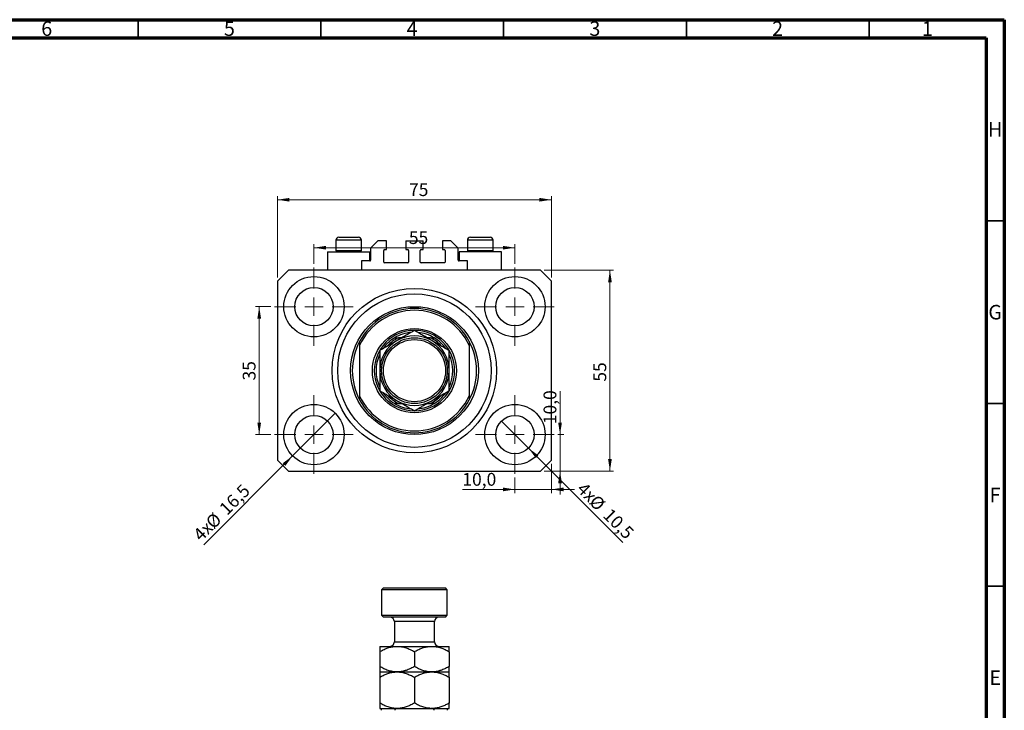
# Model space of a CAD drawing. Units: millimetres. Extents: x 15 to 635, y 5 to 415.
# Drawn here: x 320 to 589, y 226 to 415 of the extents above; entities that cross this region are included whole.
import ezdxf

# ---------------------------------------------------------------- set-up
doc = ezdxf.new("R2010")
doc.units = ezdxf.units.MM
doc.styles.add('SLDTEXTSTYLE0', font='TXT', dxfattribs={"width": 0.75})
doc.dimstyles.new('SLDDIMSTYLE0', dxfattribs={"dimtxt": 3.5, "dimasz": 3.302, "dimexe": 0, "dimexo": 0.0625, "dimgap": 0.875, "dimtad": 1, "dimdec": 0, "dimrnd": 1e-09, "dimzin": 12, "dimdsep": 46, "dimtxsty": 'SLDTEXTSTYLE0', "dimsah": 1, "dimcen": 0.09, "dimadec": 0, "dimazin": 3, "dimtfac": 1, "dimtdec": 0, "dimtofl": 0, "dimtmove": 0, "dimatfit": 3, "dimfxl": 1, "dimfrac": 2, "dimtolj": 1, "dimtzin": 12, "dimarcsym": 0})
doc.dimstyles.new('SLDDIMSTYLE1', dxfattribs={"dimtxt": 3.5, "dimasz": 3.302, "dimexe": 0, "dimexo": 0.0625, "dimgap": 0.875, "dimtad": 1, "dimdec": 1, "dimrnd": 1e-09, "dimzin": 12, "dimdsep": 46, "dimtxsty": 'SLDTEXTSTYLE0', "dimblk1": 'NONE', "dimsah": 1, "dimcen": 0, "dimadec": 0, "dimazin": 3, "dimtfac": 1, "dimtdec": 1, "dimtmove": 0, "dimatfit": 3, "dimldrblk": 'NONE', "dimfxl": 1, "dimfrac": 2, "dimtolj": 1, "dimtzin": 12, "dimarcsym": 0})
doc.dimstyles.new('SLDDIMSTYLE2', dxfattribs={"dimtxt": 3.5, "dimasz": 3.302, "dimexe": 0, "dimexo": 0.0625, "dimgap": 0.875, "dimtad": 1, "dimdec": 1, "dimrnd": 1e-09, "dimzin": 12, "dimdsep": 46, "dimtxsty": 'SLDTEXTSTYLE0', "dimsah": 1, "dimcen": 0.09, "dimadec": 0, "dimazin": 3, "dimtfac": 1, "dimtdec": 1, "dimtmove": 0, "dimatfit": 0, "dimfxl": 1, "dimfrac": 2, "dimtolj": 1, "dimtzin": 12, "dimarcsym": 0})

# ---------------------------------------------------------------- blocks, each defined once
blk = doc.blocks.new('_D')
at = {"color": 7, "linetype": 'Continuous', "lineweight": 0}
for p, q in [((390.08, 344.49), (390.08, 366.74)), ((465.08, 344.49), (465.08, 366.74)), ((390.08, 365.74), (465.08, 365.74))]:
    blk.add_line(p, q, dxfattribs=at)
at = {"color": 7, "linetype": 'Continuous', "lineweight": 18}
for points in [[(390.08, 365.74), (393.39, 365.23), (393.39, 366.24)], [(465.08, 365.74), (461.78, 366.24), (461.78, 365.23)]]:
    blk.add_solid(points, dxfattribs=at)
at = {"color": 7, "linetype": 'Continuous', "lineweight": 18, "insert": (426.11, 370.25), "char_height": 3.5, "attachment_point": 1, "style": 'SLDTEXTSTYLE0'}
blk.add_mtext('75', dxfattribs=at)
blk = doc.blocks.new('_D_1')
at = {"color": 7, "linetype": 'Continuous', "lineweight": 0}
for p, q in [((463.08, 346.49), (482.08, 346.49)), ((481.08, 346.49), (481.08, 291.49)), ((463.08, 291.49), (482.08, 291.49))]:
    blk.add_line(p, q, dxfattribs=at)
at = {"color": 7, "linetype": 'Continuous', "lineweight": 18}
for points in [[(481.08, 346.49), (480.58, 343.19), (481.59, 343.19)], [(481.08, 291.49), (481.59, 294.79), (480.58, 294.79)]]:
    blk.add_solid(points, dxfattribs=at)
at = {"color": 7, "linetype": 'Continuous', "lineweight": 18, "insert": (476.57, 315.97), "char_height": 3.5, "attachment_point": 1, "rotation": 90, "style": 'SLDTEXTSTYLE0'}
blk.add_mtext('55', dxfattribs=at)
blk = doc.blocks.new('_D_2')
at = {"color": 7, "linetype": 'Continuous', "lineweight": 0}
for q in [(405.92, 307.32), (369.92, 271.33)]:
    blk.add_line((394.25, 295.65), q, dxfattribs=at)
at = {"color": 7, "linetype": 'Continuous', "lineweight": 18}
blk.add_solid([(394.25, 295.65), (391.56, 293.68), (392.28, 292.96)], dxfattribs=at)
at = {"color": 7, "linetype": 'Continuous', "lineweight": 18, "char_height": 3.5, "attachment_point": 1, "rotation": 45, "style": 'SLDTEXTSTYLE0'}
for s, insert in [('16,5', (373.85, 281.69)), ('%%c', (370.15, 277.92)), ('4x', (366.7, 274.55))]:
    blk.add_mtext(s, dxfattribs=dict(at, insert=insert))
blk = doc.blocks.new('_None')
blk = doc.blocks.new('_D_3')
at = {"color": 7, "linetype": 'Continuous', "lineweight": 0}
for q in [(451.37, 305.2), (484.58, 272)]:
    blk.add_line((458.8, 297.78), q, dxfattribs=at)
at = {"color": 7, "linetype": 'Continuous', "lineweight": 18}
blk.add_solid([(458.8, 297.78), (460.77, 295.08), (461.49, 295.8)], dxfattribs=at)
at = {"color": 7, "linetype": 'Continuous', "lineweight": 18, "char_height": 3.5, "attachment_point": 1, "rotation": 315, "style": 'SLDTEXTSTYLE0'}
for s, insert in [('4x', (474.25, 288.76)), ('%%c', (477.63, 285.31)), ('10,5', (481.4, 281.62))]:
    blk.add_mtext(s, dxfattribs=dict(at, insert=insert))
blk = doc.blocks.new('_D_4')
at = {"color": 7, "linetype": 'Continuous', "lineweight": 0}
for p, q in [((465.08, 293.49), (465.08, 285.49)), ((455.08, 289.74), (455.08, 285.49)), ((455.08, 286.49), (440.7, 286.49)), ((455.08, 286.49), (465.08, 286.49)), ((465.08, 286.49), (471.43, 286.49))]:
    blk.add_line(p, q, dxfattribs=at)
at = {"color": 7, "linetype": 'Continuous', "lineweight": 18}
for points in [[(455.08, 286.49), (451.78, 287), (451.78, 285.98)], [(465.08, 286.49), (468.39, 285.98), (468.39, 287)]]:
    blk.add_solid(points, dxfattribs=at)
at = {"color": 7, "linetype": 'Continuous', "lineweight": 18, "insert": (440.7, 291), "char_height": 3.5, "attachment_point": 1, "style": 'SLDTEXTSTYLE0'}
blk.add_mtext('10,0', dxfattribs=at)
blk = doc.blocks.new('_D_5')
at = {"color": 7, "linetype": 'Continuous', "lineweight": 0}
for p, q in [((467.43, 301.49), (467.43, 313.39)), ((466.83, 301.49), (468.43, 301.49)), ((467.43, 301.49), (467.43, 291.49)), ((463.08, 291.49), (468.43, 291.49)), ((467.43, 291.49), (467.43, 285.14))]:
    blk.add_line(p, q, dxfattribs=at)
at = {"color": 7, "linetype": 'Continuous', "lineweight": 18}
for points in [[(467.43, 301.49), (467.94, 304.79), (466.92, 304.79)], [(467.43, 291.49), (466.92, 288.19), (467.94, 288.19)]]:
    blk.add_solid(points, dxfattribs=at)
at = {"color": 7, "linetype": 'Continuous', "lineweight": 18, "insert": (462.92, 304.34), "char_height": 3.5, "attachment_point": 1, "rotation": 90, "style": 'SLDTEXTSTYLE0'}
blk.add_mtext('10,0', dxfattribs=at)
blk = doc.blocks.new('_D_6')
at = {"color": 7, "linetype": 'Continuous', "lineweight": 0}
for p, q in [((388.33, 336.49), (384.11, 336.49)), ((385.11, 301.49), (385.11, 336.49)), ((388.33, 301.49), (384.11, 301.49))]:
    blk.add_line(p, q, dxfattribs=at)
at = {"color": 7, "linetype": 'Continuous', "lineweight": 18}
for points in [[(385.11, 336.49), (384.6, 333.19), (385.62, 333.19)], [(385.11, 301.49), (385.62, 304.79), (384.6, 304.79)]]:
    blk.add_solid(points, dxfattribs=at)
at = {"color": 7, "linetype": 'Continuous', "lineweight": 18, "insert": (380.6, 316.29), "char_height": 3.5, "attachment_point": 1, "rotation": 90, "style": 'SLDTEXTSTYLE0'}
blk.add_mtext('35', dxfattribs=at)
blk = doc.blocks.new('_D_7')
at = {"color": 7, "linetype": 'Continuous', "lineweight": 0}
for p, q in [((400.08, 348.24), (400.08, 353.62)), ((455.08, 348.24), (455.08, 353.62)), ((400.08, 352.62), (455.08, 352.62))]:
    blk.add_line(p, q, dxfattribs=at)
at = {"color": 7, "linetype": 'Continuous', "lineweight": 18}
for points in [[(400.08, 352.62), (403.39, 352.11), (403.39, 353.12)], [(455.08, 352.62), (451.78, 353.12), (451.78, 352.11)]]:
    blk.add_solid(points, dxfattribs=at)
at = {"color": 7, "linetype": 'Continuous', "lineweight": 18, "insert": (426.06, 357.13), "char_height": 3.5, "attachment_point": 1, "style": 'SLDTEXTSTYLE0'}
blk.add_mtext('55', dxfattribs=at)
blk = doc.blocks.new('SW_CENTERMARKSYMBOL_0')
at = {"color": 0, "linetype": 'Continuous', "lineweight": 18}
for p, q in [((0, 5), (0, 10.75)), ((-5, 0), (-10.75, 0)), ((0, 0), (-2.5, 0)), ((0, 0), (0, 2.5)), ((0, 0), (0, -2.5)), ((0, 0), (2.5, 0)), ((5, 0), (10.75, 0)), ((0, -5), (0, -10.75))]:
    blk.add_line(p, q, dxfattribs=at)
blk = doc.blocks.new('SW_CENTERMARKSYMBOL_1')
at = {"color": 0, "linetype": 'Continuous', "lineweight": 18}
for p, q in [((0, 5), (0, 10.75)), ((-5, 0), (-10.75, 0)), ((0, 0), (-2.5, 0)), ((0, 0), (0, 2.5)), ((0, 0), (0, -2.5)), ((0, 0), (2.5, 0)), ((5, 0), (10.75, 0)), ((0, -5), (0, -10.75))]:
    blk.add_line(p, q, dxfattribs=at)
blk = doc.blocks.new('SW_CENTERMARKSYMBOL_2')
at = {"color": 0, "linetype": 'Continuous', "lineweight": 18}
for p, q in [((0, 5), (0, 10.75)), ((-5, 0), (-10.75, 0)), ((0, 0), (-2.5, 0)), ((0, 0), (0, 2.5)), ((0, 0), (0, -2.5)), ((0, 0), (2.5, 0)), ((5, 0), (10.75, 0)), ((0, -5), (0, -10.75))]:
    blk.add_line(p, q, dxfattribs=at)
blk = doc.blocks.new('SW_CENTERMARKSYMBOL_3')
at = {"color": 0, "linetype": 'Continuous', "lineweight": 18}
for p, q in [((0, 5), (0, 10.75)), ((-5, 0), (-10.75, 0)), ((0, 0), (-2.5, 0)), ((0, 0), (0, 2.5)), ((0, 0), (0, -2.5)), ((0, 0), (2.5, 0)), ((5, 0), (10.75, 0)), ((0, -5), (0, -10.75))]:
    blk.add_line(p, q, dxfattribs=at)

msp = doc.modelspace()

# ---------------------------------------------------------------- linework, layer by layer
at = {"color": 7, "linetype": 'Continuous', "lineweight": 70}
for p, q in [((15, 415), (589, 415)), ((589, 415), (589, 5)), ((20, 410), (584, 410)), ((584, 410), (584, 10))]:
    msp.add_line(p, q, dxfattribs=at)
at = {"color": 7, "linetype": 'Continuous', "lineweight": 35}
for p, q in [((352, 410), (352, 415)), ((402, 410), (402, 415)), ((452, 410), (452, 415)), ((502, 410), (502, 415)), ((552, 410), (552, 415)), ((584, 360), (589, 360)), ((584, 310), (589, 310)), ((584, 260), (589, 260))]:
    msp.add_line(p, q, dxfattribs=at)
at = {"color": 7, "linetype": 'Continuous', "lineweight": 25}
for p, q in [((406.085, 354.688), (406.085, 351.828)), ((406.885, 355.488), (412.285, 355.488)), ((413.085, 351.828), (413.085, 354.688)), ((417.585, 354.488), (415.585, 352.488)), ((419.935, 354.488), (417.585, 354.488)), ((419.935, 352.088), (419.935, 354.488)), ((425.235, 354.488), (425.235, 352.088)), ((425.235, 354.488), (429.935, 354.488)), ((429.935, 352.088), (429.935, 354.488)), ((435.235, 354.488), (435.235, 352.088)), ((437.585, 354.488), (435.235, 354.488)), ((439.585, 352.488), (437.585, 354.488)), ((442.085, 354.688), (442.085, 351.828)), ((442.885, 355.488), (448.285, 355.488)), ((449.085, 351.828), (449.085, 354.688)), ((403.785, 351.488), (403.785, 346.488)), ((403.785, 351.488), (409.585, 351.488)), ((406.085, 351.828), (406.425, 351.488)), ((406.085, 351.828), (413.085, 351.828)), ((409.585, 351.488), (415.385, 351.488)), ((412.745, 351.488), (413.085, 351.828)), ((415.385, 348.988), (415.385, 351.488)), ((415.585, 352.488), (415.585, 349.188)), ((419.185, 348.688), (419.185, 351.888)), ((419.385, 352.088), (419.935, 352.088)), ((425.235, 352.088), (425.785, 352.088)), ((425.985, 351.888), (425.985, 348.688)), ((429.185, 348.688), (429.185, 351.888)), ((429.385, 352.088), (429.935, 352.088)), ((435.235, 352.088), (435.785, 352.088)), ((435.985, 351.888), (435.985, 348.688)), ((439.585, 349.188), (439.585, 352.488)), ((439.785, 351.488), (439.785, 348.988)), ((445.585, 351.488), (439.785, 351.488)), ((442.085, 351.828), (442.425, 351.488)), ((442.085, 351.828), (449.085, 351.828)), ((451.385, 351.488), (445.585, 351.488)), ((448.745, 351.488), (449.085, 351.828)), ((451.385, 346.488), (451.385, 351.488)), ((413.085, 348.988), (413.085, 346.488)), ((415.385, 348.988), (413.085, 348.988)), ((425.785, 348.488), (419.385, 348.488)), ((435.785, 348.488), (429.385, 348.488)), ((442.085, 348.988), (439.785, 348.988)), ((442.085, 346.488), (442.085, 348.988)), ((393.085, 346.488), (390.085, 343.488)), ((462.085, 346.488), (393.085, 346.488)), ((465.085, 343.488), (462.085, 346.488)), ((390.085, 343.488), (390.085, 294.488)), ((465.085, 294.488), (465.085, 343.488)), ((412.585, 326.988), (412.585, 325.862)), ((424.173, 327.988), (423.226, 327.988)), ((431.944, 327.988), (430.996, 327.988)), ((442.585, 326.988), (442.585, 325.862)), ((412.585, 325.862), (412.585, 312.114)), ((442.585, 325.862), (442.585, 312.114)), ((412.585, 312.114), (412.585, 310.988)), ((423.226, 309.988), (424.173, 309.988)), ((430.996, 309.988), (431.944, 309.988)), ((442.585, 312.114), (442.585, 310.988)), ((390.085, 294.488), (393.085, 291.488)), ((462.085, 291.488), (465.085, 294.488)), ((393.085, 291.488), (462.085, 291.488)), ((419.085, 259.558), (418.585, 259.058)), ((418.585, 259.058), (418.585, 252.058)), ((436.585, 259.058), (418.585, 259.058)), ((419.085, 259.558), (436.085, 259.558)), ((436.585, 259.058), (436.085, 259.558)), ((436.585, 252.058), (436.585, 259.058)), ((418.585, 252.058), (419.085, 251.558)), ((418.585, 252.058), (436.585, 252.058)), ((436.085, 251.558), (419.085, 251.558)), ((436.085, 251.558), (436.585, 252.058)), ((422.085, 250.358), (422.085, 244.758)), ((433.085, 244.758), (433.085, 250.358)), ((418.085, 243.558), (422.835, 243.558)), ((422.835, 243.558), (432.335, 243.558)), ((432.335, 243.558), (437.085, 243.558)), ((418.085, 242.088), (418.085, 238.028)), ((427.585, 242.088), (427.585, 238.028)), ((437.085, 242.088), (437.085, 238.028)), ((418.085, 236.558), (422.835, 236.558)), ((418.085, 235.088), (418.085, 228.028)), ((422.835, 236.558), (432.335, 236.558)), ((427.585, 235.088), (427.585, 228.028)), ((432.335, 236.558), (437.085, 236.558)), ((437.085, 235.088), (437.085, 228.028)), ((418.085, 226.558), (418.585, 226.558)), ((418.585, 226.558), (423.226, 226.558)), ((423.226, 226.558), (424.543, 226.558)), ((424.543, 226.558), (430.626, 226.558)), ((430.626, 226.558), (431.944, 226.558)), ((431.944, 226.558), (436.585, 226.558)), ((436.585, 226.558), (437.085, 226.558))]:
    msp.add_line(p, q, dxfattribs=at)
at = {"color": 8, "linetype": 'Continuous', "lineweight": 25}
for p, q in [((413.085, 354.688), (406.085, 354.688)), ((449.085, 354.688), (442.085, 354.688)), ((433.085, 250.358), (422.085, 250.358)), ((422.085, 244.758), (433.085, 244.758))]:
    msp.add_line(p, q, dxfattribs=at)
at = {"color": 7, "linetype": 'Continuous', "lineweight": 25}
for centre, radius in [((400.085, 336.488), 8.25), ((455.085, 336.488), 8.25), ((400.085, 336.488), 5.25), ((427.585, 318.988), 22.5), ((427.585, 318.988), 21), ((455.085, 336.488), 5.25), ((427.585, 318.988), 17.5), ((427.585, 318.988), 11.5), ((427.585, 318.988), 9), ((427.585, 318.988), 8.5), ((400.085, 301.488), 8.25), ((455.085, 301.488), 8.25), ((400.085, 301.488), 5.25), ((455.085, 301.488), 5.25)]:
    msp.add_circle(centre, radius, dxfattribs=at)
for centre, radius, start, end in [((406.885, 354.688), 0.8, 90, 180), ((412.285, 354.688), 0.8, 0, 90), ((442.885, 354.688), 0.8, 90, 180), ((448.285, 354.688), 0.8, 0, 90), ((419.385, 351.888), 0.2, 90, 180), ((425.785, 351.888), 0.2, 0, 90), ((429.385, 351.888), 0.2, 90, 180), ((435.785, 351.888), 0.2, 0, 90), ((415.385, 349.188), 0.2, 270, 0), ((419.385, 348.688), 0.2, 180, 270), ((425.785, 348.688), 0.2, 270, 0), ((429.385, 348.688), 0.2, 180, 270), ((435.785, 348.688), 0.2, 270, 0), ((439.785, 349.188), 0.2, 180, 270), ((427.585, 318.988), 17, 28.07249, 151.92751), ((427.585, 318.988), 16.5, 24.61998, 155.38002), ((427.585, 318.988), 11, 90.22568, 269.78149), ((427.585, 318.988), 10.5, 94.93735, 121.00272), ((427.585, 318.988), 11, 0, 89.77933), ((427.585, 318.988), 10.5, 58.99728, 84.8084), ((427.585, 318.988), 17, 151.92751, 208.07249), ((427.585, 318.988), 9.5, 120, 180), ((427.585, 318.988), 10.5, 121.00272, 144.59514), ((427.585, 318.988), 9.5, 60, 120), ((427.585, 318.988), 9.5, 0, 60), ((427.585, 318.988), 10.5, 34.83787, 58.99728), ((427.585, 318.988), 17, 331.92751, 28.07249), ((427.585, 318.988), 10.5, 155.43362, 204.70468), ((427.585, 318.988), 10.5, 335.43362, 24.70468), ((427.585, 318.988), 9.5, 180, 240), ((427.585, 318.988), 11, 270.37037, 0), ((427.585, 318.988), 9.5, 300, 0), ((427.585, 318.988), 10.5, 214.83787, 238.99728), ((427.585, 318.988), 10.5, 301.00272, 324.59514), ((427.585, 318.988), 16.5, 204.61998, 335.38002), ((427.585, 318.988), 17, 208.07249, 331.92751), ((427.585, 318.988), 10.5, 238.99728, 264.8084), ((427.585, 318.988), 9.5, 240, 300), ((427.585, 318.988), 10.5, 274.93735, 301.00272), ((420.885, 250.358), 1.2, 0, 90), ((434.285, 250.358), 1.2, 90, 180), ((420.885, 244.758), 1.2, 270, 0), ((434.285, 244.758), 1.2, 180, 270)]:
    msp.add_arc(centre, radius, start, end, dxfattribs=at)
at = {"color": 8, "linetype": 'Continuous', "lineweight": 25}
for start, end in [(115.84193, 137.57077), (42.76537, 64.15807), (222.76537, 244.15807), (295.84193, 317.57077)]:
    msp.add_arc((427.585, 318.988), 10, start, end, dxfattribs=at)
at = {"color": 7, "linetype": 'Continuous', "lineweight": 25}
for points, knots in [([(427.585, 329.957), (427.262, 329.771), (426.617, 329.399), (425.598, 328.81), (424.535, 328.197), (423.603, 327.658), (423.034, 327.33), (422.835, 327.215)], [0, 0, 0, 0, 0.2161654, 0.4322319, 0.656035, 0.8796864, 1, 1, 1, 1]), ([(432.335, 327.215), (431.922, 327.453), (431.087, 327.935), (429.872, 328.637), (428.697, 329.315), (427.957, 329.743), (427.585, 329.957)], [0, 0, 0, 0, 0.2495763, 0.5043607, 0.7510452, 1, 1, 1, 1]), ([(422.835, 327.215), (422.422, 326.976), (421.587, 326.495), (420.372, 325.793), (419.197, 325.115), (418.457, 324.687), (418.085, 324.472)], [0, 0, 0, 0, 0.24957627, 0.50436073, 0.75104521, 1, 1, 1, 1]), ([(422.176, 327.988), (422.18, 327.988), (422.187, 327.988), (422.255, 327.988), (422.404, 327.988), (422.734, 327.988), (423.031, 327.988), (423.226, 327.988)], [0, 0, 0, 0, 0.0731849, 0.1620505, 0.2959674, 0.5365076, 1, 1, 1, 1]), ([(431.944, 327.988), (432.185, 327.988), (432.483, 327.988), (432.797, 327.988), (432.911, 327.988), (432.981, 327.988), (432.989, 327.988), (432.993, 327.988)], [0, 0, 0, 0, 0.5662294, 0.7007856, 0.8361712, 0.9183646, 1, 1, 1, 1]), ([(437.085, 324.472), (436.762, 324.659), (436.117, 325.031), (435.098, 325.62), (434.035, 326.233), (433.103, 326.772), (432.534, 327.1), (432.335, 327.215)], [0, 0, 0, 0, 0.2161654, 0.4322319, 0.656035, 0.8796864, 1, 1, 1, 1]), ([(418.085, 324.472), (418.085, 324.142), (418.085, 323.243), (418.085, 321.691), (418.085, 320.166), (418.085, 319.254), (418.085, 318.988)], [0, 0, 0, 0, 0.19194648, 0.52234186, 0.86059282, 1, 1, 1, 1]), ([(437.085, 318.988), (437.085, 319.494), (437.085, 320.52), (437.085, 321.949), (437.085, 323.272), (437.085, 324.071), (437.085, 324.472)], [0, 0, 0, 0, 0.2651948, 0.5365751, 0.7673962, 1, 1, 1, 1]), ([(418.085, 318.988), (418.085, 318.481), (418.085, 317.455), (418.085, 316.026), (418.085, 314.703), (418.085, 313.904), (418.085, 313.503)], [0, 0, 0, 0, 0.2651948, 0.5365751, 0.7673962, 1, 1, 1, 1]), ([(437.085, 313.503), (437.085, 313.833), (437.085, 314.732), (437.085, 316.284), (437.085, 317.81), (437.085, 318.721), (437.085, 318.988)], [0, 0, 0, 0, 0.1919465, 0.5223419, 0.8605928, 1, 1, 1, 1]), ([(418.085, 313.503), (418.407, 313.317), (419.052, 312.944), (420.072, 312.356), (421.134, 311.742), (422.067, 311.204), (422.636, 310.875), (422.835, 310.76)], [0, 0, 0, 0, 0.21616543, 0.43223193, 0.65603496, 0.87968643, 1, 1, 1, 1]), ([(432.335, 310.76), (432.748, 310.999), (433.582, 311.481), (434.797, 312.182), (435.972, 312.86), (436.713, 313.288), (437.085, 313.503)], [0, 0, 0, 0, 0.2495763, 0.5043607, 0.7510452, 1, 1, 1, 1]), ([(423.226, 309.988), (422.985, 309.988), (422.687, 309.988), (422.372, 309.988), (422.259, 309.988), (422.189, 309.988), (422.181, 309.988), (422.176, 309.988)], [0, 0, 0, 0, 0.5662294, 0.7007856, 0.8361712, 0.9183646, 1, 1, 1, 1]), ([(422.835, 310.76), (423.248, 310.522), (424.082, 310.04), (425.297, 309.339), (426.472, 308.66), (427.213, 308.233), (427.585, 308.018)], [0, 0, 0, 0, 0.24957627, 0.50436073, 0.75104521, 1, 1, 1, 1]), ([(427.585, 308.018), (427.907, 308.204), (428.552, 308.577), (429.572, 309.165), (430.634, 309.779), (431.567, 310.317), (432.136, 310.646), (432.335, 310.76)], [0, 0, 0, 0, 0.2161654, 0.4322319, 0.656035, 0.8796864, 1, 1, 1, 1]), ([(432.993, 309.988), (432.99, 309.988), (432.982, 309.988), (432.915, 309.988), (432.766, 309.988), (432.435, 309.988), (432.139, 309.988), (431.944, 309.988)], [0, 0, 0, 0, 0.0731849, 0.1620505, 0.2959674, 0.5365076, 1, 1, 1, 1]), ([(418.085, 242.088), (418.406, 242.266), (419.051, 242.622), (420.068, 243.056), (421.132, 243.382), (422.064, 243.539), (422.636, 243.553), (422.835, 243.558)], [0, 0, 0, 0, 0.2155169, 0.432226, 0.6544573, 0.8796878, 1, 1, 1, 1]), ([(418.085, 243.558), (418.085, 243.534), (418.085, 243.486), (418.085, 243.132), (418.085, 242.661), (418.085, 242.28), (418.085, 242.088)], [0, 0, 0, 0, 0.2651948, 0.5365751, 0.7673962, 1, 1, 1, 1]), ([(422.835, 243.558), (423.248, 243.537), (424.082, 243.495), (425.297, 243.167), (426.472, 242.7), (427.213, 242.293), (427.585, 242.088)], [0, 0, 0, 0, 0.24957627, 0.50436073, 0.75104521, 1, 1, 1, 1]), ([(427.585, 242.088), (427.906, 242.266), (428.551, 242.622), (429.568, 243.056), (430.632, 243.382), (431.564, 243.539), (432.136, 243.553), (432.335, 243.558)], [0, 0, 0, 0, 0.2155169, 0.432226, 0.6544573, 0.8796878, 1, 1, 1, 1]), ([(432.335, 243.558), (432.748, 243.537), (433.582, 243.495), (434.797, 243.167), (435.972, 242.7), (436.713, 242.293), (437.085, 242.088)], [0, 0, 0, 0, 0.2495763, 0.5043607, 0.7510452, 1, 1, 1, 1]), ([(437.085, 242.088), (437.085, 242.247), (437.085, 242.679), (437.085, 243.23), (437.085, 243.528), (437.085, 243.551), (437.085, 243.558)], [0, 0, 0, 0, 0.1919465, 0.5223419, 0.8605928, 1, 1, 1, 1]), ([(422.835, 236.558), (422.422, 236.579), (421.587, 236.621), (420.372, 236.949), (419.197, 237.417), (418.457, 237.823), (418.085, 238.028)], [0, 0, 0, 0, 0.2495763, 0.5043607, 0.7510452, 1, 1, 1, 1]), ([(418.085, 238.028), (418.085, 237.869), (418.085, 237.437), (418.085, 236.886), (418.085, 236.588), (418.085, 236.565), (418.085, 236.558)], [0, 0, 0, 0, 0.1919465, 0.5223419, 0.8605928, 1, 1, 1, 1]), ([(427.585, 238.028), (427.263, 237.85), (426.618, 237.494), (425.601, 237.06), (424.538, 236.735), (423.605, 236.578), (423.034, 236.563), (422.835, 236.558)], [0, 0, 0, 0, 0.2155169, 0.432226, 0.6544573, 0.8796878, 1, 1, 1, 1]), ([(432.335, 236.558), (431.922, 236.579), (431.087, 236.621), (429.872, 236.949), (428.697, 237.417), (427.957, 237.823), (427.585, 238.028)], [0, 0, 0, 0, 0.2495763, 0.5043607, 0.7510452, 1, 1, 1, 1]), ([(437.085, 238.028), (436.763, 237.85), (436.118, 237.494), (435.101, 237.06), (434.038, 236.735), (433.105, 236.578), (432.534, 236.563), (432.335, 236.558)], [0, 0, 0, 0, 0.2155169, 0.432226, 0.6544573, 0.8796878, 1, 1, 1, 1]), ([(437.085, 236.558), (437.085, 236.582), (437.085, 236.63), (437.085, 236.984), (437.085, 237.455), (437.085, 237.836), (437.085, 238.028)], [0, 0, 0, 0, 0.26519483, 0.53657509, 0.76739616, 1, 1, 1, 1]), ([(418.085, 235.088), (418.406, 235.266), (419.051, 235.622), (420.068, 236.056), (421.132, 236.382), (422.064, 236.539), (422.636, 236.553), (422.835, 236.558)], [0, 0, 0, 0, 0.2155169, 0.432226, 0.6544573, 0.8796878, 1, 1, 1, 1]), ([(418.085, 236.558), (418.085, 236.543), (418.085, 236.513), (418.085, 236.249), (418.085, 235.793), (418.085, 235.324), (418.085, 235.088)], [0, 0, 0, 0, 0.2111777, 0.4255827, 0.7108467, 1, 1, 1, 1]), ([(422.835, 236.558), (423.248, 236.537), (424.082, 236.495), (425.297, 236.167), (426.472, 235.7), (427.213, 235.293), (427.585, 235.088)], [0, 0, 0, 0, 0.2495763, 0.5043607, 0.7510452, 1, 1, 1, 1]), ([(427.585, 235.088), (427.906, 235.266), (428.551, 235.622), (429.568, 236.056), (430.632, 236.382), (431.564, 236.539), (432.136, 236.553), (432.335, 236.558)], [0, 0, 0, 0, 0.2155169, 0.432226, 0.6544573, 0.8796878, 1, 1, 1, 1]), ([(432.335, 236.558), (432.748, 236.537), (433.582, 236.495), (434.797, 236.167), (435.972, 235.7), (436.713, 235.293), (437.085, 235.088)], [0, 0, 0, 0, 0.2495763, 0.5043607, 0.7510452, 1, 1, 1, 1]), ([(437.085, 235.088), (437.085, 235.135), (437.085, 235.466), (437.085, 236.005), (437.085, 236.479), (437.085, 236.534), (437.085, 236.558)], [0, 0, 0, 0, 0.0547918, 0.3916359, 0.7349601, 1, 1, 1, 1]), ([(422.835, 226.558), (422.422, 226.579), (421.587, 226.621), (420.372, 226.949), (419.197, 227.417), (418.457, 227.823), (418.085, 228.028)], [0, 0, 0, 0, 0.2495763, 0.5043607, 0.7510452, 1, 1, 1, 1]), ([(418.085, 228.028), (418.085, 227.981), (418.085, 227.65), (418.085, 227.112), (418.085, 226.638), (418.085, 226.582), (418.085, 226.558)], [0, 0, 0, 0, 0.0547918, 0.3916359, 0.7349601, 1, 1, 1, 1]), ([(418.585, 226.058), (418.585, 226.089), (418.585, 226.157), (418.585, 226.266), (418.585, 226.392), (418.585, 226.531), (418.585, 226.547), (418.585, 226.558)], [0, 0, 0, 0, 0.0731849, 0.1620505, 0.2959674, 0.5365076, 1, 1, 1, 1]), ([(423.226, 226.558), (422.985, 226.544), (422.687, 226.525), (422.372, 226.365), (422.259, 226.269), (422.189, 226.161), (422.181, 226.092), (422.176, 226.058)], [0, 0, 0, 0, 0.5662294, 0.7007856, 0.8361712, 0.9183646, 1, 1, 1, 1]), ([(427.585, 228.028), (427.262, 227.85), (426.617, 227.493), (425.598, 227.058), (424.535, 226.736), (423.766, 226.603), (423.363, 226.579), (423.328, 226.577)], [0, 0, 0, 0, 0.2400623, 0.4800147, 0.728559, 0.9769349, 1, 1, 1, 1]), ([(431.82, 226.602), (431.579, 226.617), (430.918, 226.656), (429.872, 226.952), (428.697, 227.416), (427.957, 227.823), (427.585, 228.028)], [0, 0, 0, 0, 0.1623806, 0.4467698, 0.7221178, 1, 1, 1, 1]), ([(432.993, 226.058), (432.99, 226.089), (432.982, 226.157), (432.915, 226.266), (432.766, 226.392), (432.435, 226.531), (432.139, 226.547), (431.944, 226.558)], [0, 0, 0, 0, 0.0731849, 0.1620505, 0.2959674, 0.5365076, 1, 1, 1, 1]), ([(437.085, 228.028), (436.763, 227.85), (436.118, 227.494), (435.101, 227.06), (434.038, 226.735), (433.105, 226.578), (432.534, 226.563), (432.335, 226.558)], [0, 0, 0, 0, 0.2155169, 0.432226, 0.6544573, 0.8796878, 1, 1, 1, 1]), ([(436.585, 226.558), (436.585, 226.544), (436.585, 226.525), (436.585, 226.365), (436.585, 226.269), (436.585, 226.161), (436.585, 226.092), (436.585, 226.058)], [0, 0, 0, 0, 0.5662294, 0.7007856, 0.8361712, 0.9183646, 1, 1, 1, 1]), ([(437.085, 226.558), (437.085, 226.573), (437.085, 226.603), (437.085, 226.867), (437.085, 227.323), (437.085, 227.792), (437.085, 228.028)], [0, 0, 0, 0, 0.2111777, 0.4255827, 0.7108467, 1, 1, 1, 1])]:
    msp.add_open_spline(points, degree=3, knots=knots, dxfattribs=at)

# ---------------------------------------------------------------- block references
at = {"color": 7, "linetype": 'Continuous', "lineweight": 0}
for name, p in [('SW_CENTERMARKSYMBOL_0', (400.085, 336.488)), ('SW_CENTERMARKSYMBOL_1', (455.085, 336.488)), ('SW_CENTERMARKSYMBOL_3', (400.085, 301.488)), ('SW_CENTERMARKSYMBOL_2', (455.085, 301.488))]:
    msp.add_blockref(name, p, dxfattribs=at)

# ---------------------------------------------------------------- texts
at = {"color": 7, "linetype": 'Continuous', "lineweight": 0, "char_height": 3.969, "attachment_point": 2, "style": 'SLDTEXTSTYLE0'}
for s, insert in [('6', (326.96, 414.545)), ('5', (376.96, 414.545)), ('4', (426.96, 414.545)), ('3', (476.96, 414.545)), ('2', (526.96, 414.545)), ('1', (567.96, 414.545)), ('H', (586.49, 386.968)), ('G', (586.487, 336.968)), ('F', (586.458, 286.968)), ('E', (586.508, 236.968))]:
    msp.add_mtext(s, dxfattribs=dict(at, insert=insert))

# ---------------------------------------------------------------- dimensions: what is measured, and where the dimension line sits
at = {"color": 7, "linetype": 'Continuous', "lineweight": 18}
for base, p1, p2, dimstyle, picture, middle in [((465.085, 365.735), (390.085, 343.488), (465.085, 343.488), 'SLDDIMSTYLE0', '_D', (428.695, 365.735)), ((455.085, 352.616), (400.085, 347.238), (455.085, 347.238), 'SLDDIMSTYLE0', '_D_7', (428.643, 352.616)), ((465.085, 286.488), (455.085, 290.738), (465.085, 294.488), 'SLDDIMSTYLE2', '_D_4', (445.225, 286.488))]:
    dim = msp.add_linear_dim(base=base, p1=p1, p2=p2, dimstyle=dimstyle, dxfattribs=at)
    dim.commit()
    dim.dimension.update_dxf_attribs({"geometry": picture, "text_midpoint": middle, "dimtype": 160})
for base, p1, p2, dimstyle, picture, middle in [((481.085, 291.488), (462.085, 346.488), (462.085, 291.488), 'SLDDIMSTYLE0', '_D_1', (481.085, 318.555)), ((385.11, 336.488), (389.335, 301.488), (389.335, 336.488), 'SLDDIMSTYLE0', '_D_6', (385.11, 318.878)), ((467.432, 291.488), (465.835, 301.488), (462.085, 291.488), 'SLDDIMSTYLE2', '_D_5', (467.432, 308.864))]:
    dim = msp.add_linear_dim(base=base, p1=p1, p2=p2, angle=90, dimstyle=dimstyle, dxfattribs=at)
    dim.commit()
    dim.dimension.update_dxf_attribs({"geometry": picture, "text_midpoint": middle, "dimtype": 160})
for p1, p2, picture, middle in [((405.918, 307.321), (394.251, 295.654), '_D_2', (376.613, 278.016)), ((451.372, 305.2), (458.797, 297.775), '_D_3', (477.888, 278.684))]:
    dim = msp.add_diameter_dim_2p(p1=p1, p2=p2, text='4x<>', dimstyle='SLDDIMSTYLE1', dxfattribs=at)
    dim.commit()
    dim.dimension.update_dxf_attribs({"geometry": picture, "text_midpoint": middle, "dimtype": 163})

doc.saveas('drawing.dxf')
